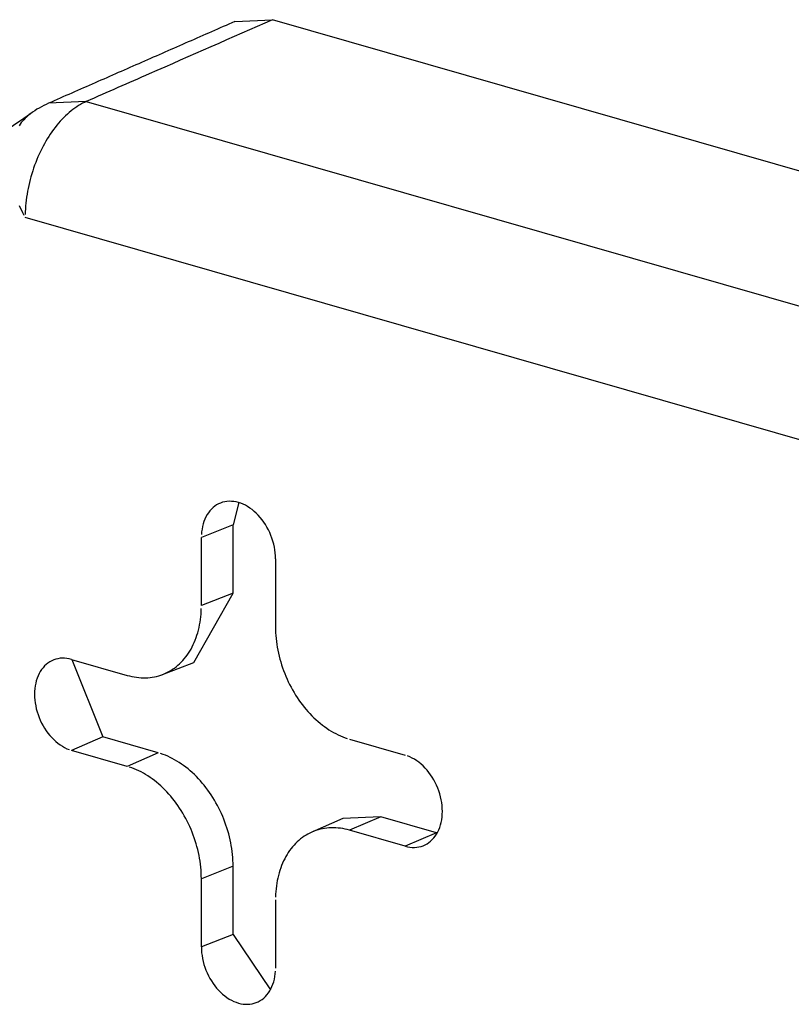
# Model space of a CAD drawing. Units: inches. Extents: x -2.2 to 31.7, y 0.3 to 22.2.
# Drawn here: x 27.7 to 27.7, y 8.9 to 9 of the extents above; entities that cross this region are included whole.
import ezdxf

# ---------------------------------------------------------------- set-up
doc = ezdxf.new("R2010")
doc.units = ezdxf.units.IN
doc.header["$LTSCALE"] = 0.5
doc.header["$MEASUREMENT"] = 0
doc.layers.add('60', color=7, linetype='Continuous')

msp = doc.modelspace()

# ---------------------------------------------------------------- linework, layer by layer
at = {"layer": '60', "color": 72, "linetype": 'Continuous'}
for p, q in [((27.68957107068588, 8.971170575887964), (27.69347698423965, 8.971364280755052)), ((27.94473927360213, 8.899254773593409), (27.69347698423965, 8.971364280755052)), ((27.67422644524197, 8.962921850367572), (27.67032238723756, 8.962730127691083)), ((27.67422644524197, 8.962921850367568), (27.92573203972258, 8.890742517319184)), ((27.91941634553188, 8.87877272177031), (27.66791075105127, 8.950952054818696)), ((27.68997369950592, 8.921501721737819), (27.68939180188553, 8.919202759802484)), ((27.68939180188553, 8.919202759802484), (27.68611100705964, 8.917911933809446)), ((27.68939180188553, 8.912155065146571), (27.68939180188553, 8.919202759802484)), ((27.68611100705964, 8.910864239153534), (27.68611100705964, 8.917911933809446)), ((27.69377145149081, 8.915713470705523), (27.69377145149081, 8.908665776049606)), ((27.68534970546461, 8.904983554393269), (27.68939180188553, 8.912155065146571)), ((27.68939180188553, 8.912155065146571), (27.68611100705964, 8.910864239153534)), ((27.67270522930504, 8.905314623377556), (27.67845056262845, 8.903665776049603)), ((27.67273769953574, 8.905305179753984), (27.67591916735347, 8.897309722299388)), ((27.68210380689823, 8.903754747676945), (27.68534962875463, 8.904983525352316)), ((27.67591916735348, 8.897309722299388), (27.67270522930504, 8.8959176971697)), ((27.68166450067688, 8.895660874971437), (27.67591916735348, 8.897309722299388)), ((27.701431895922, 8.897070386737827), (27.7071772292454, 8.895421539409877)), ((27.67845056262845, 8.894268849841747), (27.67270522930504, 8.8959176971697)), ((27.68166450067688, 8.895660874971437), (27.67845056262845, 8.894268849841747)), ((27.70071726898859, 8.888876511738331), (27.69753732096949, 8.887486121615103)), ((27.70464583397042, 8.88906548565967), (27.70071721604858, 8.888876488590668)), ((27.70464583397042, 8.88906548565967), (27.70143189592199, 8.887673460529978)), ((27.71039116729383, 8.887416638331706), (27.70464583397042, 8.889065485659668)), ((27.7071772292454, 8.886024613202018), (27.70143189592199, 8.887673460529978)), ((27.71039116729383, 8.887416638331706), (27.7071772292454, 8.886024613202018)), ((27.71039116729383, 8.887416638331707), (27.7104783538318, 8.887392855788699)), ((27.68939180188553, 8.883964286522996), (27.68611100705964, 8.88267346052996)), ((27.68939180188553, 8.876916591867086), (27.68939180188553, 8.883964286522996)), ((27.68611100705963, 8.87562576587405), (27.68611100705964, 8.88267346052996)), ((27.6937714514908, 8.880474997426049), (27.69377145149082, 8.873427302770121)), ((27.68939180188552, 8.876916591867086), (27.68611100705963, 8.87562576587405)), ((27.68939180188552, 8.876916591867086), (27.69324216917722, 8.871196361562884))]:
    msp.add_line(p, q, dxfattribs=at)
for points in [[(27.67422644524197, 8.962921850367572, 8.326672684688677e-17), (27.67402686797292, 8.962830874148015, 8.326672684688677e-17), (27.67382759157399, 8.962730962524617, 8.326672684688677e-17), (27.67362880836129, 8.96262221191931, 8.326672684688677e-17), (27.67343071017497, 8.96250472728428, 8.326672684688677e-17), (27.6732334881941, 8.962378622000681, 8.326672684688677e-17), (27.67303733275211, 8.962244017769223, 8.326672684688677e-17), (27.67284243315319, 8.962101044492705, 8.326672684688677e-17), (27.6726489774895, 8.961949840150666, 8.326672684688677e-17), (27.67245715245975, 8.96179055066621, 8.326672684688677e-17), (27.67226714318893, 8.961623329765194, 8.326672684688677e-17), (27.67207913304971, 8.961448338827864, 8.326672684688677e-17), (27.67189330348545, 8.961265746733108, 8.326672684688677e-17), (27.6717098338351, 8.961075729695484, 8.326672684688677e-17), (27.67152890116012, 8.960878471095151, 8.326672684688677e-17), (27.67135068007361, 8.960674161300906, 8.326672684688677e-17), (27.67117534257178, 8.960462997486452, 8.326672684688677e-17), (27.67100305786798, 8.960245183440119, 8.326672684688677e-17), (27.6708339922294, 8.960020929368188, 8.326672684688677e-17), (27.67066830881659, 8.959790451692033, 8.326672684688677e-17), (27.67050616752599, 8.959553972839252, 8.326672684688677e-17), (27.67034772483567, 8.959311721029017, 8.326672684688677e-17), (27.67019313365426, 8.959063930051816, 8.326672684688677e-17), (27.67004254317341, 8.958810839043835, 8.326672684688677e-17), (27.66989609872382, 8.958552692256172, 8.326672684688677e-17), (27.66975394163494, 8.958289738819118, 8.326672684688677e-17), (27.66961620909864, 8.958022232501726, 8.326672684688677e-17), (27.66948303403677, 8.957750431466911, 8.326672684688677e-17), (27.66935454497286, 8.957474598022298, 8.326672684688677e-17), (27.66923086590815, 8.957194998367076, 8.326672684688677e-17), (27.66911211620186, 8.956911902335104, 8.326672684688677e-17), (27.66899841045604, 8.956625583134494, 8.326672684688677e-17), (27.66888985840494, 8.956336317083952, 8.326672684688677e-17), (27.66878656480912, 8.9560443833461, 8.326672684688677e-17), (27.66868862935438, 8.95575006365808, 8.326672684688677e-17), (27.66859614655548, 8.955453642059641, 8.326672684688677e-17), (27.66850920566502, 8.955155404619031, 8.326672684688677e-17), (27.66842789058722, 8.954855639156913, 8.326672684688677e-17), (27.66835227979702, 8.954554634968606, 8.326672684688677e-17), (27.66828244626429, 8.954252682544887, 8.326672684688677e-17), (27.66821845738341, 8.95395007329165, 8.326672684688677e-17), (27.66816037490829, 8.953647099248672, 8.326672684688677e-17), (27.66810825489271, 8.953344052807784, 8.326672684688677e-17), (27.66806214763624, 8.953041226430685, 8.326672684688677e-17), (27.66802209763572, 8.952738912366694, 8.326672684688677e-17), (27.6679881435423, 8.952437402370713, 8.326672684688677e-17), (27.66796031812411, 8.95213698742166, 8.326672684688677e-17), (27.66793864823471, 8.951837957441654, 8.326672684688677e-17), (27.6679231547871, 8.95154060101622, 8.326672684688677e-17), (27.66791385273357, 8.951245205115775, 8.326672684688677e-17)], [(27.66848386520576, 8.961678912587175, 0), (27.66832973479534, 8.9615635259652, 0), (27.66818037226429, 8.961441798366744, 0), (27.6680358961274, 8.961313826379074, 0), (27.66789642102224, 8.9611797115442, 0), (27.66776205761819, 8.961039560278298, 0), (27.66763291252867, 8.960893483787277, 0), (27.66750908822652, 8.960741597978537, 0), (27.66739068296265, 8.960584023369002, 0), (27.6672777906882, 8.96042088498949, 0)], [(27.66728932100018, 8.95219144786713, 0), (27.66740279333371, 8.951940585335425, 0), (27.66752176904742, 8.951691017347649, 0), (27.66764615373757, 8.951442941928661, 0), (27.66777584870857, 8.951196555919012, 0)], [(27.69377145149081, 8.91571347070552, -6.938893903907227e-17), (27.6937638934222, 8.916010658727178, -6.938893903907227e-17), (27.69374124904461, 8.91631101204823, -6.938893903907227e-17), (27.69370360772505, 8.916613345311337, -6.938893903907227e-17), (27.69365111801662, 8.916916465345233, -6.938893903907227e-17), (27.69358398707222, 8.917219175873628, -6.938893903907227e-17), (27.693502479827, 8.917520282236358, -6.938893903907227e-17), (27.69340691795284, 8.917818596104176, -6.938893903907227e-17), (27.69329767858879, 8.91811294016853, -6.938893903907227e-17), (27.69317519285272, 8.91840215278787, -6.938893903907227e-17), (27.69303994413987, 8.918685092572119, -6.938893903907227e-17), (27.69289246621511, 8.918960642887209, -6.938893903907227e-17), (27.69273334110644, 8.919227716261933, -6.938893903907227e-17), (27.69256319680797, 8.9194852586797, -6.938893903907227e-17), (27.69238270480151, 8.919732253738239, -6.938893903907227e-17), (27.69219257740655, 8.919967726660904, -6.938893903907227e-17), (27.69199356496906, 8.92019074814364, -6.938893903907227e-17), (27.69178645290021, 8.920400438022543, -6.938893903907227e-17), (27.69157205857671, 8.920595968747467, -6.938893903907227e-17), (27.69135122811502, 8.920776568647963, -6.938893903907227e-17), (27.69112483303207, 8.920941524978733, -6.938893903907227e-17), (27.69089376680583, 8.921090186732503, -6.938893903907227e-17), (27.69065894134913, 8.921221967209245, -6.938893903907227e-17), (27.69042128341077, 8.921336346331625, -6.938893903907227e-17), (27.69018173091805, 8.921432872697501, -6.938893903907227e-17), (27.68994122927522, 8.921511165361407, -6.938893903907227e-17), (27.68970072763239, 8.921570915337963, -6.938893903907227e-17), (27.68946117513967, 8.921611886821314, -6.938893903907227e-17), (27.68922351720131, 8.921633918115727, -6.938893903907227e-17), (27.68898869174461, 8.921636922273754, -6.938893903907227e-17), (27.68875762551837, 8.921620887439353, -6.938893903907227e-17), (27.68853123043542, 8.921585876894689, -6.938893903907227e-17), (27.68831039997373, 8.921532028810388, -6.938893903907227e-17), (27.68809600565023, 8.921459555700238, -6.938893903907227e-17), (27.68788889358138, 8.921368743582494, -6.938893903907227e-17), (27.68768988114389, 8.9212599508511, -6.938893903907227e-17), (27.68749975374893, 8.921133606861261, -6.938893903907227e-17), (27.68731926174247, 8.920990210234983, -6.938893903907227e-17), (27.687149117444, 8.92083032689324, -6.938893903907227e-17), (27.68698999233533, 8.920654587822538, -6.938893903907227e-17), (27.68684251441057, 8.920463686584702, -6.938893903907227e-17), (27.68670726569772, 8.920258376579701, -6.938893903907227e-17), (27.68658477996165, 8.92003946807233, -6.938893903907227e-17), (27.6864755405976, 8.919807824994457, -6.938893903907227e-17), (27.68637997872344, 8.919564361535482, -6.938893903907227e-17), (27.68629847147822, 8.919310038534451, -6.938893903907227e-17), (27.68623134053382, 8.919045859688058, -6.938893903907227e-17), (27.68617885082539, 8.91877286758952, -6.938893903907227e-17), (27.68614120950583, 8.918492139613932, -6.938893903907227e-17), (27.68611856512824, 8.91820478366636, -6.938893903907227e-17)], [(27.67845056262845, 8.903665776049609, -5.551115123125782e-17), (27.6786911830029, 8.90360135747054, -5.551115123125782e-17), (27.67893156591411, 8.903546276096495, -5.551115123125782e-17), (27.67917147413313, 8.903500586286137, -5.551115123125782e-17), (27.67941067089955, 8.903464333129797, -5.551115123125782e-17), (27.67964892015501, 8.90343755240496, -5.551115123125782e-17), (27.67988598677627, 8.903420270540966, -5.551115123125782e-17), (27.6801216368072, 8.903412504592936, -5.551115123125782e-17), (27.68035563768967, 8.903414262224914, -5.551115123125782e-17), (27.68058775849305, 8.903425541702337, -5.551115123125782e-17), (27.68081777014215, 8.903446331893718, -5.551115123125782e-17), (27.68104544564322, 8.90347661228165, -5.551115123125782e-17), (27.68127056030804, 8.903516352983045, -5.551115123125782e-17), (27.68149289197562, 8.90356551477863, -5.551115123125782e-17), (27.68171222123143, 8.903624049151647, -5.551115123125782e-17), (27.68192833162399, 8.903691898335737, -5.551115123125782e-17), (27.68214100987842, 8.903768995371946, -5.551115123125782e-17), (27.68235004610698, 8.903855264174808, -5.551115123125782e-17), (27.68255523401612, 8.903950619607432, -5.551115123125782e-17), (27.68275637111018, 8.904054967565514, -5.551115123125782e-17), (27.6829532588911, 8.904168205070224, -5.551115123125782e-17), (27.68314570305444, 8.904290220369809, -5.551115123125782e-17), (27.68333351368102, 8.904420893049902, -5.551115123125782e-17), (27.68351650542444, 8.904560094152346, -5.551115123125782e-17), (27.68369449769394, 8.904707686302459, -5.551115123125782e-17), (27.68386731483264, 8.904863523844604, -5.551115123125782e-17), (27.68403478629089, 8.905027452985944, -5.551115123125782e-17), (27.68419674679457, 8.905199311948207, -5.551115123125782e-17), (27.68435303650822, 8.905378931127348, -5.551115123125782e-17), (27.68450350119277, 8.905566133260919, -5.551115123125782e-17), (27.68464799235774, 8.905760733603021, -5.551115123125782e-17), (27.68478636740779, 8.905962540106607, -5.551115123125782e-17), (27.68491848978345, 8.906171353613022, -5.551115123125782e-17), (27.6850442290959, 8.906386968048546, -5.551115123125782e-17), (27.6851634612556, 8.906609170627764, -5.551115123125782e-17), (27.68527606859482, 8.906837742063555, -5.551115123125782e-17), (27.6853819399837, 8.90707245678351, -5.551115123125782e-17), (27.68548097093996, 8.907313083152538, -5.551115123125782e-17), (27.68557306373201, 8.90755938370146, -5.551115123125782e-17), (27.68565812747539, 8.907811115361374, -5.551115123125782e-17), (27.68573607822244, 8.908068029703522, -5.551115123125782e-17), (27.68580683904519, 8.908329873184467, -5.551115123125782e-17), (27.68587034011125, 8.908596387396308, -5.551115123125782e-17), (27.68592651875274, 8.908867309321689, -5.551115123125782e-17), (27.68597531952812, 8.909142371593383, -5.551115123125782e-17), (27.68601669427691, 8.909421302758137, -5.551115123125782e-17), (27.68605060216723, 8.909703827544561, -5.551115123125782e-17), (27.68607700973609, 8.909989667134809, -5.551115123125782e-17), (27.68609589092241, 8.910278539439709, -5.551115123125782e-17), (27.68610722709273, 8.910570159377174, -5.551115123125782e-17)], [(27.6937714514908, 8.908665776049606, 5.551115123125782e-17), (27.69377523145771, 8.908369526655587, 5.551115123125782e-17), (27.69378656762803, 8.908071400006293, 5.551115123125782e-17), (27.69380544881435, 8.907771690316734, 5.551115123125782e-17), (27.69383185638321, 8.90747069336419, 5.551115123125782e-17), (27.69386576427353, 8.907168706196309, 5.551115123125782e-17), (27.69390713902232, 8.906866026837973, 5.551115123125782e-17), (27.6939559397977, 8.906562953997161, 5.551115123125782e-17), (27.69401211843918, 8.906259786770178, 5.551115123125782e-17), (27.69407561950525, 8.905956824346477, 5.551115123125782e-17), (27.694146380328, 8.90565436571339, 5.551115123125782e-17), (27.69422433107505, 8.905352709361075, 5.551115123125782e-17), (27.69430939481842, 8.905052152987928, 5.551115123125782e-17), (27.69440148761048, 8.904752993206806, 5.551115123125782e-17), (27.69450051856674, 8.904455525252292, 5.551115123125782e-17), (27.69460638995562, 8.904160042689348, 5.551115123125782e-17), (27.69471899729484, 8.903866837123585, 5.551115123125782e-17), (27.69483822945454, 8.903576197913502, 5.551115123125782e-17), (27.69496396876698, 8.903288411884905, 5.551115123125782e-17), (27.69509609114265, 8.90300376304786, 5.551115123125782e-17), (27.6952344661927, 8.902722532316407, 5.551115123125782e-17), (27.69537895735766, 8.90244499723132, 5.551115123125782e-17), (27.69552942204221, 8.902171431686227, 5.551115123125782e-17), (27.69568571175587, 8.901902105657285, 5.551115123125782e-17), (27.69584767225955, 8.901637284936776, 5.551115123125782e-17), (27.6960151437178, 8.901377230870773, 5.551115123125782e-17), (27.69618796085649, 8.901122200101245, 5.551115123125782e-17), (27.696365953126, 8.900872444312773, 5.551115123125782e-17), (27.69654894486942, 8.900628209984163, 5.551115123125782e-17), (27.696736755496, 8.900389738145215, 5.551115123125782e-17), (27.69692919965934, 8.900157264138837, 5.551115123125782e-17), (27.69712608744026, 8.899931017388813, 5.551115123125782e-17), (27.69732722453431, 8.899711221173366, 5.551115123125782e-17), (27.69753241244346, 8.899498092404825, 5.551115123125782e-17), (27.69774144867202, 8.899291841415554, 5.551115123125782e-17), (27.69795412692645, 8.899092671750378, 5.551115123125782e-17), (27.698170237319, 8.898900779965711, 5.551115123125782e-17), (27.69838956657482, 8.898716355435575, 5.551115123125782e-17), (27.6986118982424, 8.89853958016472, 5.551115123125782e-17), (27.69883701290722, 8.89837062860899, 5.551115123125782e-17), (27.69906468840829, 8.898209667503178, 5.551115123125782e-17), (27.69929470005738, 8.898056855696458, 5.551115123125782e-17), (27.69952682086077, 8.897912343995637, 5.551115123125782e-17), (27.69976082174323, 8.897776275016316, 5.551115123125782e-17), (27.69999647177416, 8.89764878304215, 5.551115123125782e-17), (27.70023353839543, 8.897529993892324, 5.551115123125782e-17), (27.70047178765089, 8.89742002479739, 5.551115123125782e-17), (27.7007109844173, 8.897318984283563, 5.551115123125782e-17), (27.70095089263633, 8.897226972065637, 5.551115123125782e-17), (27.70119127554753, 8.897144078948557, 5.551115123125782e-17)], [(27.67270522930504, 8.905314623377556, 6.938893903907227e-17), (27.67246472766221, 8.905374373354114, 6.938893903907227e-17), (27.67222517516949, 8.905415344837461, 6.938893903907227e-17), (27.67198751723112, 8.905437376131877, 6.938893903907227e-17), (27.67175269177443, 8.905440380289903, 6.938893903907227e-17), (27.67152162554819, 8.9054243454555, 6.938893903907227e-17), (27.67129523046524, 8.905389334910836, 6.938893903907227e-17), (27.67107440000355, 8.905335486826537, 6.938893903907227e-17), (27.67086000568005, 8.905263013716386, 6.938893903907227e-17), (27.6706528936112, 8.905172201598644, 6.938893903907227e-17), (27.67045388117371, 8.90506340886725, 6.938893903907227e-17), (27.67026375377875, 8.904937064877409, 6.938893903907227e-17), (27.67008326177229, 8.90479366825113, 6.938893903907227e-17), (27.66991311747382, 8.904633784909388, 6.938893903907227e-17), (27.66975399236515, 8.904458045838686, 6.938893903907227e-17), (27.66960651444039, 8.904267144600848, 6.938893903907227e-17), (27.66947126572753, 8.904061834595849, 6.938893903907227e-17), (27.66934877999146, 8.903842926088476, 6.938893903907227e-17), (27.66923954062741, 8.903611283010605, 6.938893903907227e-17), (27.66914397875325, 8.90336781955163, 6.938893903907227e-17), (27.66906247150804, 8.903113496550597, 6.938893903907227e-17), (27.66899534056363, 8.902849317704206, 6.938893903907227e-17), (27.6689428508552, 8.902576325605667, 6.938893903907227e-17), (27.66890520953564, 8.902295597630077, 6.938893903907227e-17), (27.66888256515806, 8.902008241682504, 6.938893903907227e-17), (27.66887500708944, 8.901715391825592, 6.938893903907227e-17), (27.66888256515806, 8.901418203803935, 6.938893903907227e-17), (27.66890520953564, 8.901117850482882, 6.938893903907227e-17), (27.6689428508552, 8.900815517219772, 6.938893903907227e-17), (27.66899534056363, 8.900512397185878, 6.938893903907227e-17), (27.66906247150804, 8.900209686657483, 6.938893903907227e-17), (27.66914397875325, 8.89990858029475, 6.938893903907227e-17), (27.66923954062741, 8.899610266426933, 6.938893903907227e-17), (27.66934877999146, 8.899315922362579, 6.938893903907227e-17), (27.66947126572753, 8.89902670974324, 6.938893903907227e-17), (27.66960651444039, 8.89874376995899, 6.938893903907227e-17), (27.66975399236515, 8.898468219643899, 6.938893903907227e-17), (27.66991311747382, 8.898201146269173, 6.938893903907227e-17), (27.67008326177229, 8.89794360385141, 6.938893903907227e-17), (27.67026375377875, 8.897696608792867, 6.938893903907227e-17), (27.67045388117371, 8.897461135870204, 6.938893903907227e-17), (27.6706528936112, 8.897238114387466, 6.938893903907227e-17), (27.67086000568005, 8.897028424508562, 6.938893903907227e-17), (27.67107440000355, 8.896832893783639, 6.938893903907227e-17), (27.67129523046524, 8.896652293883143, 6.938893903907227e-17), (27.67152162554819, 8.896487337552372, 6.938893903907227e-17), (27.67175269177443, 8.896338675798603, 6.938893903907227e-17), (27.67198751723112, 8.89620689532186, 6.938893903907227e-17), (27.67222517516949, 8.896092516199479, 6.938893903907227e-17), (27.67246472766221, 8.895995989833603, 6.938893903907227e-17)], [(27.68939180188553, 8.883964286522996, 1.387778780781446e-17), (27.68938798892885, 8.88426312144322, 1.387778780781446e-17), (27.68937655382173, 8.884563850002525, 1.387778780781446e-17), (27.68935750784925, 8.88486617541813, 1.387778780781446e-17), (27.68933086980747, 8.88516979933135, 1.387778780781446e-17), (27.68929666598493, 8.88547442210204, 1.387778780781446e-17), (27.68925493013668, 8.885779743104305, 1.387778780781446e-17), (27.68920570345096, 8.886085461023173, 1.387778780781446e-17), (27.68914903450855, 8.886391274151972, 1.387778780781446e-17), (27.68908497923488, 8.88669688069006, 1.387778780781446e-17), (27.68901360084475, 8.887001979040686, 1.387778780781446e-17), (27.68893496978002, 8.887306268108613, 1.387778780781446e-17), (27.68884916364006, 8.887609447597264, 1.387778780781446e-17), (27.68875626710518, 8.887911218305087, 1.387778780781446e-17), (27.68865637185302, 8.88821128242083, 1.387778780781446e-17), (27.68854957646816, 8.888509343817436, 1.387778780781446e-17), (27.68843598634474, 8.888805108344291, 1.387778780781446e-17), (27.68831571358249, 8.889098284117518, 1.387778780781446e-17), (27.68818887687611, 8.889388581808022, 1.387778780781446e-17), (27.68805560139813, 8.889675714927032, 1.387778780781446e-17), (27.68791601867534, 8.889959400108825, 1.387778780781446e-17), (27.68777026645904, 8.890239357390374, 1.387778780781446e-17), (27.68761848858907, 8.890515310487647, 1.387778780781446e-17), (27.68746083485186, 8.890786987068248, 1.387778780781446e-17), (27.68729746083262, 8.891054119020193, 1.387778780781446e-17), (27.68712852776179, 8.8913164427165, 1.387778780781446e-17), (27.68695420235591, 8.891573699275348, 1.387778780781446e-17), (27.68677465665309, 8.891825634815573, 1.387778780781446e-17), (27.68659006784329, 8.892072000707214, 1.387778780781446e-17), (27.68640061809337, 8.89231255381688, 1.387778780781446e-17), (27.68620649436735, 8.892547056747695, 1.387778780781446e-17), (27.68600788824192, 8.892775278073575, 1.387778780781446e-17), (27.68580499571735, 8.892996992567628, 1.387778780781446e-17), (27.68559801702406, 8.893211981424416, 1.387778780781446e-17), (27.68538715642504, 8.893420032475891, 1.387778780781446e-17), (27.68517262201424, 8.893620940400787, 1.387778780781446e-17), (27.68495462551121, 8.893814506927235, 1.387778780781446e-17), (27.6847333820522, 8.894000541028444, 1.387778780781446e-17), (27.68450910997778, 8.894178859111214, 1.387778780781446e-17), (27.68428203061741, 8.894349285197132, 1.387778780781446e-17), (27.68405236807101, 8.89451165109622, 1.387778780781446e-17), (27.68382034898778, 8.894665796572944, 1.387778780781446e-17), (27.68358620234255, 8.894811569504325, 1.387778780781446e-17), (27.68335015920979, 8.894948826030081, 1.387778780781446e-17), (27.68311245253556, 8.895077430694592, 1.387778780781446e-17), (27.68287331690766, 8.895197256580577, 1.387778780781446e-17), (27.68263298832409, 8.89530818543436, 1.387778780781446e-17), (27.68239170396014, 8.89541010778255, 1.387778780781446e-17), (27.68214970193434, 8.895502923040095, 1.387778780781446e-17), (27.68190722107347, 8.895586539609544, 1.387778780781446e-17)], [(27.7071772292454, 8.886024613202018, -2.775557561562891e-17), (27.70741773088822, 8.88596486322546, -2.775557561562891e-17), (27.70765728338095, 8.885923891742113, -2.775557561562891e-17), (27.70789494131931, 8.885901860447698, -2.775557561562891e-17), (27.708129766776, 8.885898856289671, -2.775557561562891e-17), (27.70836083300225, 8.885914891124074, -2.775557561562891e-17), (27.70858722808519, 8.885949901668736, -2.775557561562891e-17), (27.70880805854689, 8.886003749753037, -2.775557561562891e-17), (27.70902245287038, 8.886076222863187, -2.775557561562891e-17), (27.70922956493924, 8.886167034980929, -2.775557561562891e-17), (27.70942857737672, 8.886275827712325, -2.775557561562891e-17), (27.70961870477168, 8.886402171702166, -2.775557561562891e-17), (27.70979919677814, 8.886545568328444, -2.775557561562891e-17), (27.70996934107662, 8.886705451670185, -2.775557561562891e-17), (27.71012846618528, 8.886881190740887, -2.775557561562891e-17), (27.71027594411004, 8.887072091978725, -2.775557561562891e-17), (27.7104111928229, 8.887277401983726, -2.775557561562891e-17), (27.71053367855897, 8.887496310491096, -2.775557561562891e-17), (27.71064291792302, 8.88772795356897, -2.775557561562891e-17), (27.71073847979718, 8.887971417027945, -2.775557561562891e-17), (27.71081998704239, 8.888225740028975, -2.775557561562891e-17), (27.7108871179868, 8.888489918875369, -2.775557561562891e-17), (27.71093960769523, 8.888762910973906, -2.775557561562891e-17), (27.71097724901479, 8.889043638949497, -2.775557561562891e-17), (27.71099989339238, 8.889330994897069, -2.775557561562891e-17), (27.71100745146099, 8.889623844753983, -2.775557561562891e-17), (27.71099989339238, 8.88992103277564, -2.775557561562891e-17), (27.71097724901479, 8.890221386096693, -2.775557561562891e-17), (27.71093960769523, 8.890523719359802, -2.775557561562891e-17), (27.7108871179868, 8.890826839393696, -2.775557561562891e-17), (27.71081998704239, 8.891129549922091, -2.775557561562891e-17), (27.71073847979718, 8.891430656284824, -2.775557561562891e-17), (27.71064291792302, 8.891728970152641, -2.775557561562891e-17), (27.71053367855897, 8.892023314216996, -2.775557561562891e-17), (27.7104111928229, 8.892312526836337, -2.775557561562891e-17), (27.71027594411004, 8.892595466620584, -2.775557561562891e-17), (27.71012846618528, 8.892871016935675, -2.775557561562891e-17), (27.70996934107662, 8.893138090310401, -2.775557561562891e-17), (27.70979919677814, 8.893395632728167, -2.775557561562891e-17), (27.70961870477168, 8.893642627786708, -2.775557561562891e-17), (27.70942857737672, 8.89387810070937, -2.775557561562891e-17), (27.70922956493924, 8.894101122192108, -2.775557561562891e-17), (27.70902245287038, 8.894310812071012, -2.775557561562891e-17), (27.70880805854689, 8.894506342795935, -2.775557561562891e-17), (27.70858722808519, 8.894686942696431, -2.775557561562891e-17), (27.70836083300225, 8.894851899027202, -2.775557561562891e-17), (27.708129766776, 8.895000560780971, -2.775557561562891e-17), (27.70789494131931, 8.895132341257716, -2.775557561562891e-17), (27.70765728338095, 8.895246720380097, -2.775557561562891e-17), (27.70741773088822, 8.895343246745973, -2.775557561562891e-17)], [(27.68611100705964, 8.88267346052996, 6.938893903907227e-17), (27.68610722709274, 8.88296970992398, 6.938893903907227e-17), (27.68609589092241, 8.883267836573275, 6.938893903907227e-17), (27.6860770097361, 8.883567546262833, 6.938893903907227e-17), (27.68605060216723, 8.883868543215378, 6.938893903907227e-17), (27.68601669427691, 8.884170530383258, 6.938893903907227e-17), (27.68597531952812, 8.884473209741596, 6.938893903907227e-17), (27.68592651875274, 8.884776282582408, 6.938893903907227e-17), (27.68587034011126, 8.885079449809389, 6.938893903907227e-17), (27.6858068390452, 8.885382412233092, 6.938893903907227e-17), (27.68573607822245, 8.885684870866179, 6.938893903907227e-17), (27.6856581274754, 8.885986527218495, 6.938893903907227e-17), (27.68557306373202, 8.886287083591641, 6.938893903907227e-17), (27.68548097093996, 8.886586243372765, 6.938893903907227e-17), (27.6853819399837, 8.886883711327275, 6.938893903907227e-17), (27.68527606859482, 8.887179193890223, 6.938893903907227e-17), (27.6851634612556, 8.887472399455984, 6.938893903907227e-17), (27.6850442290959, 8.887763038666069, 6.938893903907227e-17), (27.68491848978346, 8.888050824694666, 6.938893903907227e-17), (27.6847863674078, 8.88833547353171, 6.938893903907227e-17), (27.68464799235775, 8.888616704263164, 6.938893903907227e-17), (27.68450350119278, 8.88889423934825, 6.938893903907227e-17), (27.68435303650823, 8.889167804893344, 6.938893903907227e-17), (27.68419674679457, 8.889437130922285, 6.938893903907227e-17), (27.68403478629089, 8.889701951642795, 6.938893903907227e-17), (27.68386731483264, 8.8899620057088, 6.938893903907227e-17), (27.68369449769395, 8.890217036478326, 6.938893903907227e-17), (27.68351650542444, 8.8904667922668, 6.938893903907227e-17), (27.68333351368102, 8.890711026595408, 6.938893903907227e-17), (27.68314570305444, 8.89094949843436, 6.938893903907227e-17), (27.6829532588911, 8.891181972440734, 6.938893903907227e-17), (27.68275637111018, 8.89140821919076, 6.938893903907227e-17), (27.68255523401613, 8.891628015406209, 6.938893903907227e-17), (27.68235004610698, 8.891841144174748, 6.938893903907227e-17), (27.68214100987842, 8.89204739516402, 6.938893903907227e-17), (27.68192833162399, 8.892246564829197, 6.938893903907227e-17), (27.68171222123143, 8.892438456613863, 6.938893903907227e-17), (27.68149289197562, 8.892622881143998, 6.938893903907227e-17), (27.68127056030804, 8.892799656414855, 6.938893903907227e-17), (27.68104544564322, 8.892968607970584, 6.938893903907227e-17), (27.68081777014215, 8.893129569076397, 6.938893903907227e-17), (27.68058775849305, 8.893282380883115, 6.938893903907227e-17), (27.68035563768967, 8.893426892583935, 6.938893903907227e-17), (27.6801216368072, 8.893562961563259, 6.938893903907227e-17), (27.67988598677627, 8.893690453537424, 6.938893903907227e-17), (27.67964892015501, 8.89380924268725, 6.938893903907227e-17), (27.67941067089955, 8.893919211782185, 6.938893903907227e-17), (27.67917147413313, 8.894020252296011, 6.938893903907227e-17), (27.67893156591411, 8.894112264513938, 6.938893903907227e-17), (27.6786911830029, 8.894195157631017, 6.938893903907227e-17)], [(27.70143189592198, 8.88767346052998, 1.52655665885959e-16), (27.70119127554753, 8.887737879109048, 1.52655665885959e-16), (27.70095089263633, 8.887792960483093, 1.52655665885959e-16), (27.7007109844173, 8.88783865029345, 1.52655665885959e-16), (27.70047178765089, 8.887874903449791, 1.52655665885959e-16), (27.70023353839542, 8.88790168417463, 1.52655665885959e-16), (27.69999647177416, 8.887918966038622, 1.52655665885959e-16), (27.69976082174323, 8.887926731986653, 1.52655665885959e-16), (27.69952682086076, 8.887924974354673, 1.52655665885959e-16), (27.69929470005738, 8.887913694877252, 1.52655665885959e-16), (27.69906468840828, 8.88789290468587, 1.52655665885959e-16), (27.69883701290721, 8.887862624297938, 1.52655665885959e-16), (27.69861189824239, 8.887822883596542, 1.52655665885959e-16), (27.69838956657481, 8.887773721800958, 1.52655665885959e-16), (27.698170237319, 8.887715187427942, 1.52655665885959e-16), (27.69795412692644, 8.887647338243852, 1.52655665885959e-16), (27.69774144867201, 8.88757024120764, 1.52655665885959e-16), (27.69753241244346, 8.887483972404778, 1.52655665885959e-16), (27.69732722453431, 8.887388616972157, 1.52655665885959e-16), (27.69712608744025, 8.887284269014073, 1.52655665885959e-16), (27.69692919965933, 8.887171031509364, 1.52655665885959e-16), (27.69673675549599, 8.88704901620978, 1.52655665885959e-16), (27.69654894486941, 8.886918343529684, 1.52655665885959e-16), (27.69636595312599, 8.88677914242724, 1.52655665885959e-16), (27.69618796085649, 8.88663155027713, 1.52655665885959e-16), (27.69601514371779, 8.886475712734985, 1.52655665885959e-16), (27.69584767225955, 8.886311783593644, 1.52655665885959e-16), (27.69568571175586, 8.88613992463138, 1.52655665885959e-16), (27.69552942204221, 8.88596030545224, 1.52655665885959e-16), (27.69537895735765, 8.885773103318666, 1.52655665885959e-16), (27.69523446619269, 8.885578502976566, 1.52655665885959e-16), (27.69509609114264, 8.885376696472981, 1.52655665885959e-16), (27.69496396876698, 8.885167882966565, 1.52655665885959e-16), (27.69483822945453, 8.884952268531041, 1.52655665885959e-16), (27.69471899729483, 8.884730065951823, 1.52655665885959e-16), (27.69460638995562, 8.88450149451603, 1.52655665885959e-16), (27.69450051856673, 8.884266779796075, 1.52655665885959e-16), (27.69440148761047, 8.88402615342705, 1.52655665885959e-16), (27.69430939481841, 8.883779852878126, 1.52655665885959e-16), (27.69422433107504, 8.883528121218212, 1.52655665885959e-16), (27.69414638032799, 8.883271206876064, 1.52655665885959e-16), (27.69407561950523, 8.883009363395118, 1.52655665885959e-16), (27.69401211843918, 8.882742849183277, 1.52655665885959e-16), (27.69395593979769, 8.882471927257896, 1.52655665885959e-16), (27.69390713902231, 8.882196864986202, 1.52655665885959e-16), (27.69386576427353, 8.881917933821448, 1.52655665885959e-16), (27.6938318563832, 8.881635409035024, 1.52655665885959e-16), (27.69380544881434, 8.881349569444776, 1.52655665885959e-16), (27.69378656762802, 8.881060697139876, 1.52655665885959e-16), (27.6937752314577, 8.880769077202409, 1.52655665885959e-16)], [(27.68611100705963, 8.875625765874048, -1.110223024625156e-16), (27.68611856512824, 8.875328577852391, -1.110223024625156e-16), (27.68614120950583, 8.87502822453134, -1.110223024625156e-16), (27.68617885082539, 8.87472589126823, -1.110223024625156e-16), (27.68623134053382, 8.874422771234334, -1.110223024625156e-16), (27.68629847147822, 8.874120060705941, -1.110223024625156e-16), (27.68637997872343, 8.873818954343209, -1.110223024625156e-16), (27.68647554059759, 8.873520640475391, -1.110223024625156e-16), (27.68658477996164, 8.873226296411037, -1.110223024625156e-16), (27.68670726569771, 8.872937083791697, -1.110223024625156e-16), (27.68684251441057, 8.872654144007448, -1.110223024625156e-16), (27.68698999233533, 8.872378593692357, -1.110223024625156e-16), (27.687149117444, 8.872111520317631, -1.110223024625156e-16), (27.68731926174247, 8.871853977899868, -1.110223024625156e-16), (27.68749975374893, 8.871606982841325, -1.110223024625156e-16), (27.68768988114389, 8.871371509918664, -1.110223024625156e-16), (27.68788889358138, 8.871148488435928, -1.110223024625156e-16), (27.68809600565023, 8.87093879855702, -1.110223024625156e-16), (27.68831039997373, 8.870743267832099, -1.110223024625156e-16), (27.68853123043542, 8.870562667931603, -1.110223024625156e-16), (27.68875762551837, 8.870397711600832, -1.110223024625156e-16), (27.6889886917446, 8.870249049847063, -1.110223024625156e-16), (27.68922351720131, 8.870117269370319, -1.110223024625156e-16), (27.68946117513967, 8.870002890247939, -1.110223024625156e-16), (27.68970072763239, 8.869906363882063, -1.110223024625156e-16), (27.68994122927522, 8.869828071218159, -1.110223024625156e-16), (27.69018173091805, 8.869768321241601, -1.110223024625156e-16), (27.69042128341077, 8.86972734975825, -1.110223024625156e-16), (27.69065894134913, 8.869705318463836, -1.110223024625156e-16), (27.69089376680583, 8.869702314305812, -1.110223024625156e-16), (27.69112483303207, 8.869718349140213, -1.110223024625156e-16), (27.69135122811502, 8.869753359684875, -1.110223024625156e-16), (27.69157205857671, 8.869807207769178, -1.110223024625156e-16), (27.69178645290021, 8.869879680879325, -1.110223024625156e-16), (27.69199356496906, 8.86997049299707, -1.110223024625156e-16), (27.69219257740655, 8.870079285728465, -1.110223024625156e-16), (27.69238270480151, 8.870205629718305, -1.110223024625156e-16), (27.69256319680797, 8.87034902634458, -1.110223024625156e-16), (27.69273334110644, 8.870508909686325, -1.110223024625156e-16), (27.69289246621511, 8.870684648757027, -1.110223024625156e-16), (27.69303994413987, 8.870875549994864, -1.110223024625156e-16), (27.69317519285272, 8.871080859999864, -1.110223024625156e-16), (27.6932976785888, 8.871299768507235, -1.110223024625156e-16), (27.69340691795284, 8.871531411585108, -1.110223024625156e-16), (27.693502479827, 8.871774875044082, -1.110223024625156e-16), (27.69358398707222, 8.872029198045116, -1.110223024625156e-16), (27.69365111801662, 8.872293376891507, -1.110223024625156e-16), (27.69370360772506, 8.872566368990045, -1.110223024625156e-16), (27.69374124904461, 8.872847096965636, -1.110223024625156e-16), (27.6937638934222, 8.873134452913208, -1.110223024625156e-16)]]:
    msp.add_polyline3d(points, dxfattribs=at)
msp.add_arc((27.67433862714814, 8.953572081120988), 0.01, 113.6799006601753, 126.0103734086898, dxfattribs=at)
msp.add_open_spline([(27.68956837698739, 8.971176081689247), (27.67031398445254, 8.962732485742812)], degree=1, dxfattribs=at)
for points, knots in [([(27.69347698423965, 8.971364280755052), (27.68922883857581, 8.969501213586042), (27.68498067510262, 8.967638151460791), (27.68073249387907, 8.965775094362701), (27.6785638156233, 8.964824011721618), (27.67639513274165, 8.96387293039064), (27.67422644524197, 8.962921850367568)], [0, 0, 0, 0, 0.6620343233695621, 0.6620343233695621, 0.6620343233695621, 1, 1, 1, 1]), ([(27.66845930999519, 8.961661186746149), (27.66660498753743, 8.960314017962697), (27.66090337954335, 8.9565603250317), (27.6537712514364, 8.952654794882164), (27.64820473463541, 8.950936359851223), (27.64693602808092, 8.9505889908572)], [0, 0, 0, 0, 0.2788641563726958, 0.837783866614913, 1, 1, 1, 1])]:
    msp.add_open_spline(points, degree=3, knots=knots, dxfattribs=at)

doc.saveas('drawing.dxf')
